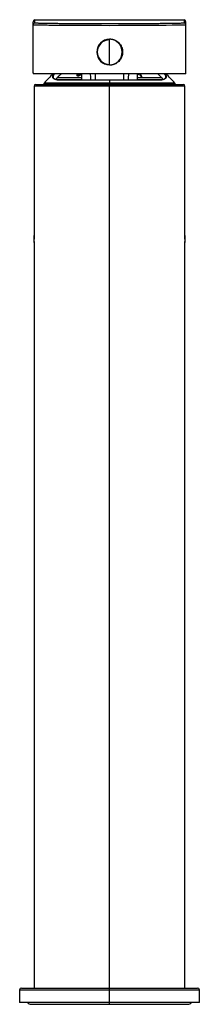
# Paper-space layout '_Back' of a CAD drawing. Units: millimetres. Extents: x -25 to 25, y -5 to 269.
import ezdxf

# ---------------------------------------------------------------- set-up
doc = ezdxf.new("R2010")
doc.units = ezdxf.units.MM

psp = doc.layouts.new('_Back')

# ---------------------------------------------------------------- linework, layer by layer
at = {"color": 7, "linetype": 'Continuous', "lineweight": 25}
for p, q in [((-21.25, 254.21), (-21.25, 268.41)), ((-20.75, 268.05), (-20.75, 268.91)), ((-12.25, 268.99), (12.25, 268.99)), ((20.75, 268.91), (20.75, 268.05)), ((21.25, 254.21), (21.25, 268.41)), ((21.25, 267.55), (21.12, 267.53)), ((-0.7, 263.51), (0, 263.65)), ((0, 256.45), (0, 263.55)), ((-21.25, 254.21), (-21.25, 254)), ((21.25, 254), (-21.25, 254)), ((-7.78, 252.25), (-14.59, 252.25)), ((-14.52, 252.97), (-7.79, 252.97)), ((13.38, 252.16), (-13.38, 252.16)), ((13.33, 252.19), (-13.33, 252.19)), ((-9, 253.82), (-9, 253.69)), ((-8.97, 253.98), (-8.97, 253.85)), ((-8.91, 254), (-8.91, 253.98)), ((-8.78, 253.61), (-8.78, 253.48)), ((-8.72, 253.58), (-8.72, 253.45)), ((-8.66, 254), (-8.66, 253.92)), ((-8.62, 253.59), (-8.62, 253.46)), ((-8.53, 253.62), (-8.53, 253.49)), ((-8.31, 253.73), (-8.31, 253.6)), ((-8.22, 253.8), (-8.22, 253.67)), ((-8.13, 253.89), (-8.13, 253.76)), ((-8.06, 253.99), (-8.06, 253.86)), ((-7.81, 254), (-7.78, 252.19)), ((0, 252.16), (0, 251)), ((7.78, 252.19), (7.81, 254)), ((14.59, 252.25), (7.78, 252.25)), ((7.79, 252.97), (14.52, 252.97)), ((7.88, 253.71), (7.81, 253.75)), ((8.94, 253.29), (8.94, 253.15)), ((21.25, 254), (21.25, 254.21)), ((21, 250.51), (-21, 250.51)), ((-21, 250.51), (-21, 209.08)), ((-20.51, 251), (20.51, 251)), ((-18.25, 251.2), (-18.25, 251)), ((18.25, 251.2), (-18.25, 251.2)), ((18.17, 251.39), (-18.17, 251.39)), ((0, -4.51), (0, 250.51)), ((18.25, 251), (18.25, 251.2)), ((21, 209.08), (21, 250.51)), ((-20.99, 209.08), (-21, 209.08)), ((-21, 209.02), (-21, 208.92)), ((-20.99, 207.08), (-20.99, 209.08)), ((20.99, 209.08), (20.99, 207.08)), ((21, 208.81), (21, 209.08)), ((21, 209.08), (21, 208.81)), ((21, 209.05), (21, 209.08)), ((21, 208), (21, 208)), ((-21, 207.37), (-21, 207.08)), ((-21, 207.08), (-21, 0)), ((-21, 207.08), (-20.99, 207.08)), ((20.99, 207.08), (21, 207.08)), ((21, 207.08), (21, 207.37)), ((21, 0), (21, 207.08)), ((-24.5, 0), (24.5, 0)), ((-25, -0.5), (-25, -4)), ((-25, -0.5), (25, -0.5)), ((25, -4), (25, -0.5)), ((25, -4), (-25, -4)), ((-21.78, -4.51), (21.78, -4.51))]:
    psp.add_line(p, q, dxfattribs=at)
at = {"color": 7, "linetype": 'Continuous', "lineweight": 25, "flags": 128}
for points in [[(21.12, 267.53), (21.07, 267.52), (20.61, 267.5), (19.94, 267.48), (18.58, 267.45), (18.39, 267.44), (18.2, 267.44), (18.01, 267.44), (17.83, 267.43), (17.64, 267.43), (17.46, 267.43), (15.76, 267.41), (13.84, 267.39), (11.74, 267.37), (9.52, 267.36), (7.2, 267.35), (4.84, 267.34), (2.47, 267.34), (0.12, 267.33), (-2.25, 267.34), (-4.64, 267.34), (-7.03, 267.35), (-9.36, 267.36), (-11.61, 267.37), (-13.73, 267.39), (-14.4, 267.39), (-15.04, 267.4), (-15.67, 267.41), (-16.27, 267.41), (-16.84, 267.42), (-17.39, 267.43), (-18.68, 267.45), (-19.92, 267.48), (-20.6, 267.5), (-21.07, 267.52), (-21.25, 267.55), (-21.25, 267.55)], [(-3.86, 252.19), (-3.87, 252.54), (-3.91, 254)], [(3.91, 254), (3.86, 252.27), (3.86, 252.19)], [(-21, 208), (-21, 208.61), (-21, 209.08)], [(-21, 207.37), (-21, 207.6), (-21, 208)], [(21, 209.08), (21, 209.08), (21, 209.08), (21, 209.08), (21, 209.08), (21, 209.08), (21, 209.08), (21, 209.08), (20.99, 209.08)], [(21, 208.81), (21, 208.48), (21, 208)], [(21, 208), (21, 207.49), (21, 207.37)]]:
    psp.add_lwpolyline(points, dxfattribs=at)
at = {"color": 7, "linetype": 'Continuous', "lineweight": 25}
for centre, radius, start, end in [((-20.75, 268.41), 0.5, 89.9985, 179.9984), ((-20.75, 267.55), 0.5, 89.9984, 179.9984), ((20.75, 268.41), 0.5, 0.0016, 90.0016), ((20.75, 267.55), 0.5, 0.0016, 90.0015), ((0, 260), 3.55, 90, 270), ((0, 260), 3.54, 90, 270), ((0, 260), 3.41, 90, 270), ((0, 260), 3.55, 270, 90), ((8.1, 228.26), 35, 132.6562, 138.6363), ((-13.33, 252.12), 0.0689, 91.728, 147.3466), ((13.33, 252.12), 0.0689, 32.6534, 88.272), ((-8.1, 228.26), 35, 41.3637, 47.3438), ((-20.51, 250.51), 0.49, 90, 180), ((-17.95, 251.19), 0.3, 138.6363, 179), ((17.95, 251.19), 0.3, 1, 41.3637), ((20.51, 250.51), 0.49, 0, 90), ((-24.5, -0.5), 0.5, 90, 180), ((24.5, -0.5), 0.5, 0, 90), ((-21.78, -3.2), 1.31, 217.6392, 270), ((21.78, -3.2), 1.31, 270, 322.3608)]:
    psp.add_arc(centre, radius, start, end, dxfattribs=at)
for points, knots in [([(-20.75, 268.91), (-20.75, 268.91), (-20.73, 268.91), (-20.59, 268.92), (-20.48, 268.93), (-20.13, 268.94), (-19.89, 268.95), (-19.38, 268.95), (-19.19, 268.96), (-18.76, 268.96), (-18.27, 268.97), (-17.71, 268.97), (-17.15, 268.98), (-16.87, 268.98), (-16.02, 268.99), (-15.47, 268.99), (-14.42, 268.99), (-13.93, 268.99), (-13.03, 268.99), (-12.62, 268.99), (-12.25, 268.99)], [0, 0, 0, 0, 0.125, 0.125, 0.25, 0.25, 0.375, 0.375, 0.4375, 0.4375, 0.5, 0.5625, 0.5625, 0.625, 0.625, 0.75, 0.75, 0.875, 0.875, 1, 1, 1, 1]), ([(20.75, 268.05), (20.75, 268.04), (20.69, 268.03), (20.44, 268.01), (20.23, 268), (19.62, 267.98), (19.22, 267.97), (18.48, 267.95), (18.22, 267.95), (17.66, 267.94), (17.36, 267.93), (16.73, 267.92), (16.4, 267.92), (15.66, 267.91), (15.26, 267.9), (14.35, 267.9), (13.85, 267.89), (12.69, 267.88), (12.04, 267.87), (10.59, 267.87), (9.8, 267.86), (8.07, 267.85), (7.14, 267.85), (5.19, 267.84), (4.18, 267.84), (2.15, 267.84), (1.13, 267.83), (-0.9, 267.83), (-1.92, 267.84), (-3.95, 267.84), (-4.97, 267.84), (-6.93, 267.85), (-7.87, 267.85), (-9.61, 267.86), (-10.42, 267.86), (-11.89, 267.87), (-12.55, 267.88), (-13.73, 267.89), (-14.25, 267.89), (-15.17, 267.9), (-15.58, 267.91), (-16.32, 267.92), (-16.66, 267.92), (-17.3, 267.93), (-17.6, 267.94), (-18.16, 267.95), (-18.43, 267.95), (-19.17, 267.97), (-19.58, 267.98), (-20.21, 268), (-20.42, 268.01), (-20.63, 268.03), (-20.67, 268.03), (-20.74, 268.04), (-20.75, 268.05), (-20.75, 268.05)], [0, 0, 0, 0, 0.0625, 0.0625, 0.125, 0.125, 0.1875, 0.1875, 0.21875, 0.21875, 0.25, 0.25, 0.28125, 0.28125, 0.3125, 0.3125, 0.34375, 0.34375, 0.375, 0.375, 0.40625, 0.40625, 0.4375, 0.4375, 0.46875, 0.46875, 0.5, 0.5, 0.53125, 0.53125, 0.5625, 0.5625, 0.59375, 0.59375, 0.625, 0.625, 0.65625, 0.65625, 0.6875, 0.6875, 0.71875, 0.71875, 0.75, 0.75, 0.78125, 0.78125, 0.8125, 0.8125, 0.875, 0.875, 0.9375, 0.9375, 0.96875, 0.96875, 1, 1, 1, 1]), ([(12.25, 268.99), (12.62, 268.99), (13.03, 268.99), (13.93, 268.99), (14.43, 268.99), (15.47, 268.99), (16.03, 268.99), (16.88, 268.98), (17.16, 268.98), (17.72, 268.97), (18.28, 268.97), (18.76, 268.96), (19.2, 268.96), (19.39, 268.95), (19.89, 268.95), (20.13, 268.94), (20.49, 268.93), (20.59, 268.92), (20.73, 268.91), (20.75, 268.91), (20.75, 268.91)], [0, 0, 0, 0, 0.125, 0.125, 0.25, 0.25, 0.375, 0.375, 0.4375, 0.4375, 0.5, 0.5625, 0.5625, 0.625, 0.625, 0.75, 0.75, 0.875, 0.875, 1, 1, 1, 1]), ([(-21.22, 267.74), (-21.22, 267.7), (-21.23, 267.63), (-21.18, 267.56), (-21.15, 267.53)], [0, 0, 0, 0, 0.499918, 1, 1, 1, 1]), ([(21.15, 267.53), (21.18, 267.56), (21.23, 267.63), (21.22, 267.7), (21.22, 267.74)], [0, 0, 0, 0, 0.500081, 1, 1, 1, 1]), ([(0, 263.65), (0.06, 263.65), (0.18, 263.65), (0.36, 263.63), (0.53, 263.61), (0.71, 263.58), (0.88, 263.54), (1.05, 263.5), (1.22, 263.44), (1.45, 263.35), (1.72, 263.23), (2.03, 263.04), (2.32, 262.83), (2.67, 262.51), (3.05, 262.04), (3.39, 261.4), (3.6, 260.71), (3.67, 260), (3.6, 259.28), (3.39, 258.59), (3.05, 257.95), (2.67, 257.49), (2.32, 257.17), (2.03, 256.96), (1.72, 256.77), (1.39, 256.62), (1.06, 256.5), (0.71, 256.41), (0.36, 256.36), (0.12, 256.35), (0, 256.35)], [0, 0, 0, 0, 0.015646, 0.031193, 0.046679, 0.062141, 0.077616, 0.093142, 0.108757, 0.124496, 0.156005, 0.187785, 0.218834, 0.249711, 0.312552, 0.375171, 0.438423, 0.500242, 0.561999, 0.625167, 0.687831, 0.750711, 0.781565, 0.812591, 0.844247, 0.875668, 0.906987, 0.93795, 0.968854, 1, 1, 1, 1]), ([(-15.77, 253), (-15.78, 253.06), (-15.8, 253.18), (-15.77, 253.38), (-15.68, 253.63), (-15.58, 253.84), (-15.47, 253.98), (-15.45, 254)], [0, 0, 0, 0, 0.212897, 0.427162, 0.642715, 0.942084, 1, 1, 1, 1]), ([(-13.38, 252.16), (-13.45, 252.16), (-13.58, 252.16), (-13.77, 252.17), (-13.96, 252.18), (-14.13, 252.19), (-14.3, 252.21), (-14.46, 252.23), (-14.62, 252.26), (-14.76, 252.29), (-14.89, 252.33), (-15.02, 252.36), (-15.14, 252.41), (-15.24, 252.45), (-15.34, 252.5), (-15.45, 252.57), (-15.56, 252.65), (-15.65, 252.76), (-15.73, 252.87), (-15.76, 252.96), (-15.77, 253)], [0, 0, 0, 0, 0.048344, 0.096762, 0.145249, 0.193802, 0.242416, 0.291089, 0.339815, 0.388591, 0.437413, 0.486278, 0.535181, 0.584118, 0.633088, 0.682086, 0.760861, 0.840121, 0.919842, 1, 1, 1, 1]), ([(-15.59, 252.91), (-15.61, 252.99), (-15.64, 253.14), (-15.6, 253.36), (-15.52, 253.58), (-15.41, 253.79), (-15.3, 253.94), (-15.25, 254)], [0, 0, 0, 0, 0.26375, 0.477746, 0.636084, 0.866539, 1, 1, 1, 1]), ([(-14.5, 252.25), (-14.79, 252.33), (-15.2, 252.44), (-15.47, 252.69), (-15.58, 252.82), (-15.59, 252.91), (-15.59, 252.91)], [0, 0, 0, 0, 0.530596, 0.731449, 0.994626, 1, 1, 1, 1]), ([(-14.73, 252.25), (-14.73, 252.27), (-14.73, 252.32), (-14.73, 252.39), (-14.72, 252.47), (-14.7, 252.56), (-14.67, 252.69), (-14.6, 252.83), (-14.53, 252.92), (-14.49, 252.97)], [0, 0, 0, 0, 0.066735, 0.137407, 0.212679, 0.327303, 0.450199, 0.713242, 1, 1, 1, 1]), ([(-13.28, 254), (-13.49, 253.84), (-13.99, 253.48), (-14.31, 253.15), (-14.49, 252.97)], [0, 0, 0, 0, 0.434901, 1, 1, 1, 1]), ([(-8.82, 253.89), (-8.79, 253.92), (-8.74, 253.97), (-8.68, 254.02), (-8.66, 254.05)], [0, 0, 0, 0, 0.488385, 1, 1, 1, 1]), ([(-5.2, 252.19), (-5.2, 252.31), (-5.22, 252.92), (-5.24, 253.53), (-5.25, 254.02)], [0, 0, 0, 0, 0.1942954, 1, 1, 1, 1]), ([(7.81, 253.86), (7.87, 253.89), (8, 253.96), (8.14, 254.02), (8.22, 254.05)], [0, 0, 0, 0, 0.431467, 1, 1, 1, 1]), ([(8.48, 253.98), (8.55, 253.87), (8.71, 253.64), (8.86, 253.4), (8.94, 253.29)], [0, 0, 0, 0, 0.491977, 1, 1, 1, 1]), ([(14.49, 252.97), (14.26, 253.2), (13.93, 253.53), (13.43, 253.9), (13.29, 254)], [0, 0, 0, 0, 0.7172, 1, 1, 1, 1]), ([(15.76, 252.96), (15.75, 252.94), (15.73, 252.89), (15.7, 252.82), (15.65, 252.76), (15.6, 252.7), (15.54, 252.64), (15.47, 252.59), (15.37, 252.52), (15.22, 252.44), (14.99, 252.35), (14.73, 252.28), (14.44, 252.23), (14.12, 252.19), (13.77, 252.17), (13.51, 252.16), (13.38, 252.16)], [0, 0, 0, 0, 0.0458261, 0.0915264, 0.137097, 0.182534, 0.2278335, 0.2729914, 0.3180035, 0.4159333, 0.5137421, 0.6114038, 0.7088903, 0.8061718, 0.9032182, 1, 1, 1, 1]), ([(14.49, 252.97), (14.51, 252.95), (14.55, 252.9), (14.6, 252.82), (14.64, 252.74), (14.68, 252.65), (14.7, 252.56), (14.72, 252.46), (14.73, 252.36), (14.73, 252.29), (14.73, 252.25)], [0, 0, 0, 0, 0.146607, 0.286692, 0.420855, 0.54978, 0.672674, 0.787357, 0.898482, 1, 1, 1, 1]), ([(15.6, 252.93), (15.51, 252.77), (15.41, 252.59), (15.16, 252.46), (15.12, 252.44)], [0, 0, 0, 0, 0.832959, 1, 1, 1, 1]), ([(15.24, 254), (15.37, 253.82), (15.53, 253.59), (15.61, 253.33), (15.63, 253.19), (15.63, 253.05), (15.61, 252.97), (15.6, 252.93)], [0, 0, 0, 0, 0.430814, 0.573111, 0.715408, 0.857704, 1, 1, 1, 1]), ([(15.45, 254), (15.48, 253.95), (15.61, 253.78), (15.79, 253.41), (15.77, 253.14), (15.76, 252.96)], [0, 0, 0, 0, 0.124279, 0.405799, 1, 1, 1, 1]), ([(-21, 208.95), (-21, 208.79), (-21, 208.48), (-21, 208.16), (-21, 208)], [0, 0, 0, 0, 0.5000081, 1, 1, 1, 1]), ([(21, 208), (21, 208.16), (21, 208.47), (21, 208.78), (21, 208.94)], [0, 0, 0, 0, 0.509403, 1, 1, 1, 1])]:
    psp.add_open_spline(points, degree=3, knots=knots, dxfattribs=at)
for points in [[(-9, 253.82), (-8.99, 253.87), (-8.98, 253.93), (-8.97, 253.98)], [(-9, 253.69), (-8.99, 253.74), (-8.98, 253.8), (-8.97, 253.85)], [(-9, 253.55), (-9, 253.59), (-9, 253.64), (-9, 253.69)], [(-8.97, 253.42), (-8.98, 253.46), (-8.99, 253.5), (-9, 253.55)], [(-8.97, 253.85), (-8.95, 253.89), (-8.93, 253.94), (-8.91, 253.98)], [(-8.91, 253.34), (-8.93, 253.37), (-8.95, 253.39), (-8.97, 253.42)], [(-8.81, 253.31), (-8.84, 253.32), (-8.87, 253.33), (-8.91, 253.34)], [(-8.81, 253.92), (-8.82, 253.87), (-8.83, 253.82), (-8.84, 253.78)], [(-8.84, 253.74), (-8.78, 253.8), (-8.72, 253.86), (-8.66, 253.92)], [(-8.84, 253.78), (-8.84, 253.76), (-8.84, 253.75), (-8.84, 253.74)], [(-8.78, 253.99), (-8.79, 253.97), (-8.8, 253.94), (-8.81, 253.92)], [(-8.78, 253.67), (-8.79, 253.64), (-8.8, 253.62), (-8.81, 253.59)], [(-8.81, 253.59), (-8.81, 253.57), (-8.81, 253.55), (-8.81, 253.53)], [(-8.81, 253.53), (-8.8, 253.51), (-8.79, 253.49), (-8.78, 253.48)], [(-8.66, 253.33), (-8.71, 253.32), (-8.76, 253.32), (-8.81, 253.31)], [(-8.8, 253.63), (-8.79, 253.62), (-8.79, 253.62), (-8.78, 253.61)], [(-8.72, 253.74), (-8.74, 253.72), (-8.76, 253.69), (-8.78, 253.67)], [(-8.78, 253.61), (-8.76, 253.6), (-8.74, 253.59), (-8.72, 253.58)], [(-8.78, 253.48), (-8.76, 253.47), (-8.74, 253.46), (-8.72, 253.45)], [(-8.62, 253.84), (-8.66, 253.81), (-8.69, 253.77), (-8.72, 253.74)], [(-8.72, 253.58), (-8.69, 253.58), (-8.66, 253.59), (-8.62, 253.59)], [(-8.72, 253.45), (-8.69, 253.45), (-8.66, 253.45), (-8.62, 253.46)], [(-8.5, 253.39), (-8.55, 253.37), (-8.6, 253.35), (-8.66, 253.33)], [(-8.53, 253.91), (-8.56, 253.88), (-8.59, 253.86), (-8.62, 253.84)], [(-8.62, 253.59), (-8.59, 253.6), (-8.56, 253.61), (-8.53, 253.62)], [(-8.62, 253.46), (-8.59, 253.47), (-8.56, 253.48), (-8.53, 253.49)], [(-8.53, 253.62), (-8.46, 253.66), (-8.39, 253.69), (-8.31, 253.73)], [(-8.53, 253.49), (-8.46, 253.52), (-8.39, 253.56), (-8.31, 253.6)], [(-8.34, 253.48), (-8.4, 253.45), (-8.45, 253.42), (-8.5, 253.39)], [(-8.19, 253.58), (-8.24, 253.54), (-8.29, 253.51), (-8.34, 253.48)], [(-8.31, 253.73), (-8.28, 253.76), (-8.25, 253.78), (-8.22, 253.8)], [(-8.31, 253.6), (-8.28, 253.62), (-8.25, 253.65), (-8.22, 253.67)], [(-8.22, 253.8), (-8.19, 253.83), (-8.16, 253.86), (-8.13, 253.89)], [(-8.22, 253.67), (-8.19, 253.7), (-8.16, 253.73), (-8.13, 253.76)], [(-8.03, 253.72), (-8.08, 253.68), (-8.14, 253.63), (-8.19, 253.58)], [(-8.13, 253.89), (-8.1, 253.93), (-8.08, 253.96), (-8.06, 253.99)], [(-8.13, 253.76), (-8.1, 253.79), (-8.08, 253.83), (-8.06, 253.86)], [(-8.06, 253.86), (-8.05, 253.89), (-8.04, 253.91), (-8.03, 253.94)], [(-7.94, 253.86), (-7.97, 253.81), (-8, 253.77), (-8.03, 253.72)], [(-7.88, 254), (-7.9, 253.95), (-7.92, 253.9), (-7.94, 253.86)], [(5.25, 254.02), (5.24, 253.43), (5.22, 252.83), (5.2, 252.19)], [(8.31, 253.9), (8.17, 253.84), (8.02, 253.78), (7.88, 253.71)], [(8.75, 253.26), (8.61, 253.47), (8.46, 253.69), (8.31, 253.9)], [(8.41, 253.95), (8.59, 253.69), (8.76, 253.42), (8.94, 253.15)], [(8.94, 253.15), (8.87, 253.19), (8.81, 253.22), (8.75, 253.26)], [(-21, 208), (-21, 208), (-21, 208), (-20.99, 208)], [(20.99, 208), (21, 208), (21, 208), (21, 208)]]:
    psp.add_open_spline(points, degree=3, dxfattribs=at)

doc.saveas('drawing.dxf')
